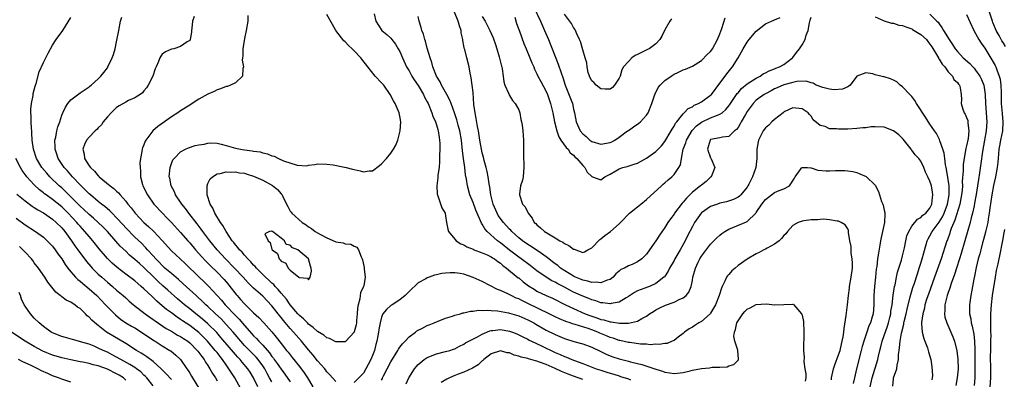
# Model space of a CAD drawing. Units: inches. Extents: x 2592000 to 2595000, y 1491000 to 1494000.
# Drawn here: x 2592758 to 2592973, y 1491155 to 1491233 of the extents above; entities that cross this region are included whole.
import ezdxf

# ---------------------------------------------------------------- set-up
doc = ezdxf.new("R2010")
doc.units = ezdxf.units.IN
doc.header["$MEASUREMENT"] = 0
doc.layers.add('LD25921491_2ft', color=214, linetype='Continuous')

msp = doc.modelspace()

# ---------------------------------------------------------------- linework, layer by layer
at = {"layer": 'LD25921491_2ft'}
for points, elevation in [([(2592827, 1491154.18), (2592826.25, 1491155), (2592825.67, 1491155.67), (2592825, 1491156.33), (2592824.74, 1491156.74), (2592824.54, 1491157), (2592823, 1491158.73), (2592821.99, 1491159.99), (2592821, 1491161.13), (2592819.5, 1491163), (2592818.31, 1491164.31), (2592817.71, 1491165), (2592817, 1491165.76), (2592815.51, 1491167.51), (2592815, 1491168.17), (2592814.62, 1491168.62), (2592813, 1491170.74), (2592811, 1491172.83), (2592809, 1491174.59), (2592807.78, 1491175.78), (2592806.72, 1491177), (2592804.83, 1491179), (2592802.85, 1491181), (2592801.03, 1491183), (2592799.4, 1491185), (2592797.9, 1491187), (2592797.53, 1491187.53), (2592796.66, 1491188.66), (2592794.81, 1491191), (2592794.05, 1491192.05), (2592793.26, 1491193), (2592793, 1491193.41), (2592791.9, 1491195), (2592791.66, 1491195.66), (2592790.94, 1491197), (2592790.64, 1491198.64), (2592790.54, 1491199), (2592790.71, 1491201), (2592790.77, 1491201.23), (2592791, 1491201.86), (2592791.34, 1491202.66), (2592791.57, 1491203), (2592793, 1491204.4), (2592794.09, 1491205), (2592794.72, 1491205.28), (2592796.2, 1491205.79), (2592797, 1491205.97), (2592798.14, 1491206.14), (2592799, 1491206.34), (2592799.63, 1491206.37), (2592801, 1491206.3), (2592801.88, 1491206.12), (2592803, 1491205.83), (2592805, 1491205.25), (2592806.13, 1491205), (2592807, 1491204.84), (2592808.65, 1491204.65), (2592809, 1491204.58), (2592810.4, 1491204.4), (2592811, 1491204.21), (2592812.03, 1491204.03), (2592813, 1491203.58), (2592813.52, 1491203.52), (2592814.42, 1491203), (2592815.54, 1491202.46), (2592818.5, 1491201.5), (2592820.6, 1491201.4), (2592821, 1491201.49), (2592822.37, 1491201.63), (2592823, 1491201.78), (2592825, 1491201.76), (2592826.39, 1491201.61), (2592828.91, 1491201.09), (2592829.21, 1491201), (2592830.66, 1491200.66), (2592831, 1491200.55), (2592832.29, 1491200.29), (2592833, 1491200.04), (2592834.25, 1491200.25), (2592835, 1491200.31), (2592836.56, 1491201.44), (2592837, 1491201.79), (2592838.08, 1491203), (2592839, 1491204.12), (2592839.6, 1491205), (2592840.12, 1491205.88), (2592840.56, 1491207), (2592841, 1491208.72), (2592841.05, 1491209), (2592841.18, 1491211), (2592841, 1491212.23), (2592840.85, 1491213), (2592839.96, 1491215), (2592839.57, 1491215.57), (2592838.89, 1491217), (2592837.46, 1491219), (2592837, 1491219.52), (2592835.57, 1491221), (2592833.97, 1491223), (2592832.67, 1491224.67), (2592832.45, 1491225), (2592831, 1491226.52), (2592830.56, 1491227), (2592829.72, 1491227.72), (2592829, 1491228.53), (2592828.75, 1491228.75), (2592827.01, 1491231), (2592826.26, 1491232.26), (2592825, 1491234.5)], 10642), ([(2592835.36, 1491234.64), (2592835.76, 1491233), (2592837.08, 1491231), (2592838.13, 1491230.13), (2592839, 1491229.3), (2592839.22, 1491229), (2592840.02, 1491228.02), (2592840.65, 1491227), (2592841, 1491226.37), (2592841.57, 1491225), (2592842.47, 1491223), (2592843, 1491222.15), (2592843.64, 1491221), (2592844.16, 1491220.16), (2592845, 1491218.93), (2592846.15, 1491217), (2592846.42, 1491216.42), (2592847, 1491215.38), (2592847.2, 1491215), (2592848.02, 1491213), (2592848.22, 1491212.22), (2592848.78, 1491211), (2592849, 1491210.35), (2592849.29, 1491209.29), (2592849.41, 1491209), (2592849.57, 1491207.57), (2592849.7, 1491207), (2592849.74, 1491206.26), (2592849.72, 1491205), (2592849.66, 1491203.66), (2592849.68, 1491203), (2592849.68, 1491202.32), (2592849.57, 1491201), (2592849.31, 1491199.31), (2592849.28, 1491198.72), (2592849.06, 1491197), (2592849.17, 1491195.17), (2592849.21, 1491195), (2592849.4, 1491194.6), (2592850.17, 1491192.17), (2592850.89, 1491191), (2592851, 1491190.47), (2592851.23, 1491189), (2592851.52, 1491187.52), (2592851.65, 1491187), (2592853, 1491185.36), (2592853.31, 1491185), (2592854.33, 1491184.33), (2592855, 1491184.07), (2592855.63, 1491183.63), (2592857, 1491183.12), (2592857.07, 1491183.07), (2592859, 1491182.35), (2592860.09, 1491181.91), (2592861, 1491181.47), (2592861.27, 1491181.27), (2592861.74, 1491181), (2592862.43, 1491180.43), (2592863, 1491180.1), (2592863.56, 1491179.56), (2592864.36, 1491179), (2592866.9, 1491176.9), (2592867, 1491176.84), (2592868, 1491176), (2592869.14, 1491175.14), (2592870.36, 1491174.36), (2592871, 1491173.99), (2592873, 1491173.01), (2592874.41, 1491172.41), (2592877.21, 1491171), (2592879, 1491170.13), (2592881.54, 1491169), (2592882.6, 1491168.6), (2592883, 1491168.47), (2592884.12, 1491168.12), (2592885, 1491167.78), (2592885.66, 1491167.66), (2592887, 1491167.22), (2592887.22, 1491167.22), (2592889.06, 1491166.94), (2592891.02, 1491166.98), (2592893, 1491167.37), (2592893.96, 1491167.96), (2592895, 1491168.47), (2592895.66, 1491169), (2592896.47, 1491169.53), (2592897, 1491169.89), (2592897.73, 1491170.27), (2592899.1, 1491170.9), (2592901, 1491171.54), (2592902.13, 1491172.13), (2592903, 1491172.5), (2592903.63, 1491173), (2592904.24, 1491173.76), (2592904.73, 1491175), (2592905, 1491176.3), (2592905.12, 1491177), (2592905.55, 1491178.45), (2592905.67, 1491179), (2592906.28, 1491180.28), (2592906.63, 1491181), (2592907, 1491181.6), (2592909, 1491184.23), (2592910.36, 1491185.64), (2592911, 1491186.21), (2592911.45, 1491186.55), (2592912.09, 1491187), (2592913, 1491187.52), (2592913.86, 1491187.86), (2592916.85, 1491189.15), (2592917, 1491189.23), (2592918.89, 1491191), (2592919, 1491191.14), (2592920.23, 1491193), (2592921, 1491194.04), (2592923, 1491195.54), (2592924, 1491196), (2592925, 1491196.36), (2592926.23, 1491197), (2592927.36, 1491198.64), (2592927.52, 1491199), (2592928.79, 1491200.79), (2592928.92, 1491201), (2592928.97, 1491201.03), (2592930.18, 1491201), (2592930.94, 1491200.94), (2592931, 1491200.96), (2592932.45, 1491200.45), (2592934.3, 1491200.3), (2592935, 1491200.26), (2592936.36, 1491200.36), (2592937, 1491200.37), (2592938.36, 1491200.36), (2592939, 1491200.31), (2592940.1, 1491200.1), (2592941, 1491199.89), (2592941.64, 1491199.64), (2592943.05, 1491199.05), (2592945, 1491197.11), (2592945.77, 1491195.77), (2592945.94, 1491195), (2592946.41, 1491193.59), (2592946.67, 1491193), (2592946.76, 1491192.76), (2592947, 1491191.65), (2592947.13, 1491191.13), (2592947.14, 1491191), (2592947.12, 1491190.88), (2592947.06, 1491189), (2592946.33, 1491185.67), (2592946.2, 1491185), (2592946.05, 1491184.05), (2592945.72, 1491182.28), (2592945.55, 1491181), (2592945.35, 1491179.35), (2592945.25, 1491178.75), (2592945.07, 1491177), (2592944.85, 1491175), (2592944.72, 1491173), (2592944.7, 1491171), (2592944.54, 1491169), (2592944.37, 1491168.37), (2592943.96, 1491167), (2592943.66, 1491166.34), (2592943.22, 1491165), (2592942.53, 1491163), (2592942.18, 1491161.82), (2592941.98, 1491161), (2592940.96, 1491157), (2592940.49, 1491155), (2592940.23, 1491153.77)], 10640), ([(2592948.86, 1491153.14), (2592949, 1491154.76), (2592949.04, 1491154.96), (2592949.03, 1491155.03), (2592949.74, 1491157), (2592949.8, 1491157.8), (2592950.08, 1491159), (2592950.13, 1491160.13), (2592950.24, 1491161), (2592950.37, 1491161.63), (2592950.48, 1491163), (2592950.78, 1491164.78), (2592951.25, 1491166.75), (2592951.27, 1491167), (2592951.35, 1491167.35), (2592951.76, 1491169), (2592951.99, 1491170.01), (2592952.68, 1491172.68), (2592952.79, 1491173.21), (2592953.25, 1491174.75), (2592953.52, 1491175.52), (2592954.24, 1491177.76), (2592954.67, 1491179), (2592955, 1491180.05), (2592955.29, 1491181), (2592955.64, 1491182.36), (2592956.19, 1491184.19), (2592956.41, 1491185), (2592956.6, 1491185.4), (2592957, 1491186.07), (2592957.49, 1491187), (2592959, 1491189.05), (2592959.75, 1491190.25), (2592960.08, 1491191), (2592960.86, 1491193), (2592961.23, 1491195), (2592961.24, 1491195.24), (2592961.19, 1491197), (2592961, 1491198.41), (2592960.64, 1491200.64), (2592960.54, 1491201), (2592960.41, 1491201.59), (2592960.24, 1491203), (2592960.14, 1491204.14), (2592959.85, 1491205), (2592959.18, 1491206.82), (2592959.11, 1491207.11), (2592959, 1491207.29), (2592958.42, 1491208.42), (2592958, 1491209), (2592957, 1491210.47), (2592955.99, 1491211.99), (2592954.05, 1491215), (2592953.66, 1491215.66), (2592953, 1491216.52), (2592952.59, 1491217), (2592951, 1491218.62), (2592950.46, 1491219), (2592949.78, 1491219.78), (2592949, 1491220.14), (2592948.39, 1491220.39), (2592947, 1491220.86), (2592946.86, 1491220.86), (2592946.28, 1491221), (2592945, 1491221.27), (2592944.53, 1491221.47), (2592943, 1491221.68), (2592941, 1491221), (2592939.57, 1491219), (2592939.23, 1491218.77), (2592939, 1491218.68), (2592937.84, 1491218.16), (2592936.02, 1491217.98), (2592935, 1491218.13), (2592933.53, 1491218.47), (2592932.12, 1491219), (2592931.42, 1491219.42), (2592931, 1491219.53), (2592929.91, 1491219.91), (2592927.84, 1491219.84), (2592927, 1491219.63), (2592925, 1491219.09), (2592923.55, 1491218.45), (2592923, 1491218.2), (2592922.22, 1491217.78), (2592921, 1491217.15), (2592920.74, 1491217), (2592919, 1491215.71), (2592918.32, 1491215), (2592917, 1491213.23), (2592916.63, 1491212.63), (2592915.68, 1491211), (2592915.46, 1491210.54), (2592915, 1491209.78), (2592914.68, 1491209.32), (2592914.26, 1491209), (2592913, 1491207.76), (2592911.63, 1491207.63), (2592911, 1491207.48), (2592909, 1491207.1), (2592908.87, 1491207), (2592908.49, 1491205.51), (2592908.34, 1491205), (2592909, 1491203.14), (2592909.06, 1491203.06), (2592909.12, 1491202.88), (2592909.9, 1491201), (2592909.13, 1491199), (2592909, 1491198.89), (2592908.02, 1491197.98), (2592907, 1491197.17), (2592906.82, 1491197), (2592905, 1491195.58), (2592903.69, 1491194.31), (2592903, 1491193.4), (2592902.8, 1491193.2), (2592901.12, 1491191), (2592901, 1491190.81), (2592900.2, 1491189.8), (2592899.67, 1491189), (2592899, 1491187.91), (2592897.78, 1491186.22), (2592897, 1491184.99), (2592895.66, 1491183), (2592895, 1491182.08), (2592893.92, 1491181), (2592893, 1491180.37), (2592891.8, 1491179.8), (2592891, 1491179.48), (2592890.15, 1491179), (2592889.34, 1491178.66), (2592889, 1491178.33), (2592888.26, 1491177.74), (2592887.71, 1491177), (2592887, 1491176.51), (2592886.35, 1491176.35), (2592885, 1491175.81), (2592883.96, 1491175.96), (2592883, 1491175.86), (2592882.15, 1491176.15), (2592881, 1491176.34), (2592880.55, 1491176.55), (2592879.43, 1491177), (2592879, 1491177.22), (2592876.18, 1491179), (2592875.54, 1491179.54), (2592875, 1491179.92), (2592874.4, 1491180.4), (2592873.59, 1491181), (2592873, 1491181.46), (2592871.46, 1491182.54), (2592870.93, 1491182.93), (2592869.72, 1491183.72), (2592869, 1491184.15), (2592867.8, 1491185), (2592867, 1491185.63), (2592865.51, 1491187), (2592865.27, 1491187.27), (2592865, 1491187.52), (2592864.29, 1491188.29), (2592863.66, 1491189), (2592862.54, 1491190.54), (2592862.26, 1491191), (2592861.39, 1491193), (2592860.92, 1491195), (2592860.7, 1491196.7), (2592860.54, 1491197.46), (2592860.32, 1491199), (2592860.12, 1491200.12), (2592859.91, 1491201), (2592859.47, 1491202.53), (2592859.28, 1491203.28), (2592859, 1491204.24), (2592858.83, 1491205), (2592858.5, 1491207), (2592858.21, 1491209), (2592858, 1491210), (2592857.72, 1491211.72), (2592857.44, 1491213), (2592857.19, 1491214.81), (2592857, 1491217.41), (2592856.84, 1491219), (2592856.63, 1491220.62), (2592856.52, 1491221), (2592856.39, 1491221.61), (2592856.15, 1491223), (2592855.66, 1491225), (2592855.18, 1491226.82), (2592855.09, 1491227.09), (2592855, 1491227.64), (2592854.78, 1491228.78), (2592854.76, 1491229), (2592854.44, 1491230.44), (2592854.38, 1491231), (2592854.01, 1491232.01), (2592853.76, 1491233), (2592852.95, 1491235)], 10636), ([(2592870.21, 1491236.21), (2592871.77, 1491233), (2592872.66, 1491231), (2592873.49, 1491229), (2592875.61, 1491223.61), (2592876.26, 1491221.74), (2592876.67, 1491220.67), (2592877.2, 1491219), (2592878.75, 1491215), (2592879, 1491213.8), (2592879.22, 1491213), (2592879.58, 1491211), (2592880.46, 1491209), (2592881, 1491208.38), (2592881.8, 1491207.8), (2592882.59, 1491207), (2592883, 1491206.71), (2592885, 1491206.11), (2592887, 1491206.49), (2592887.36, 1491206.64), (2592888.06, 1491207), (2592889, 1491207.66), (2592890.84, 1491209), (2592891, 1491209.13), (2592892.09, 1491209.91), (2592893.28, 1491210.72), (2592893.63, 1491211), (2592895, 1491212.48), (2592895.32, 1491213), (2592896.13, 1491215), (2592896.72, 1491216.72), (2592896.85, 1491217.15), (2592897.52, 1491218.48), (2592897.95, 1491219), (2592899, 1491220.02), (2592900.33, 1491221), (2592901, 1491221.4), (2592901.8, 1491221.8), (2592903, 1491222.36), (2592903.48, 1491222.52), (2592905, 1491223.2), (2592907, 1491224.43), (2592908.26, 1491225.74), (2592909, 1491226.41), (2592909.25, 1491226.75), (2592909.4, 1491227), (2592910.47, 1491229), (2592911, 1491230.25), (2592911.44, 1491231.44), (2592912.22, 1491233.78)], 10630), ([(2592900.46, 1491233.54), (2592900.07, 1491233), (2592899, 1491231.14), (2592898.29, 1491229.71), (2592897.89, 1491229), (2592897, 1491228.04), (2592895.58, 1491227), (2592895.2, 1491226.8), (2592893.84, 1491226.16), (2592893, 1491225.7), (2592892.52, 1491225.48), (2592891.77, 1491225), (2592891, 1491224.22), (2592889.96, 1491223), (2592889.6, 1491222.4), (2592889.2, 1491221), (2592889, 1491220.53), (2592888, 1491219), (2592887.52, 1491218.48), (2592887, 1491218.15), (2592885.89, 1491218.11), (2592885, 1491218.23), (2592883.93, 1491219), (2592883.5, 1491219.5), (2592883, 1491219.94), (2592882.63, 1491220.63), (2592882.46, 1491221), (2592882.22, 1491221.78), (2592881.97, 1491223), (2592881.9, 1491223.9), (2592881.53, 1491225), (2592881, 1491226.78), (2592880.55, 1491228.55), (2592880.34, 1491229), (2592879.72, 1491230.28), (2592879.41, 1491231), (2592879.26, 1491231.26), (2592879, 1491231.64), (2592878.53, 1491232.53), (2592877, 1491234.58)], 10628), ([(2592957, 1491234.52), (2592958.48, 1491233), (2592958.78, 1491232.78), (2592959, 1491232.43), (2592959.62, 1491231.62), (2592959.96, 1491231), (2592961.19, 1491229), (2592961.94, 1491227.94), (2592962.5, 1491227), (2592963, 1491226.37), (2592964.27, 1491225), (2592965.73, 1491223.73), (2592966.38, 1491223), (2592966.7, 1491222.7), (2592967, 1491222.33), (2592967.92, 1491221), (2592968.29, 1491220.29), (2592968.78, 1491219), (2592969.09, 1491217), (2592969.16, 1491215), (2592969.45, 1491211), (2592969.3, 1491209), (2592968.91, 1491207), (2592968.47, 1491204.47), (2592968.13, 1491201.87), (2592967.85, 1491199.85), (2592967.6, 1491198.4), (2592967.4, 1491197), (2592967.09, 1491195.09), (2592966.77, 1491193.23), (2592966.64, 1491192.64), (2592966.31, 1491191), (2592966.03, 1491190.03), (2592965.79, 1491189), (2592965.26, 1491187.26), (2592964.6, 1491185), (2592963.82, 1491182.18), (2592963.46, 1491181), (2592962.8, 1491179), (2592962.37, 1491177.63), (2592961.65, 1491175.65), (2592961.36, 1491174.64), (2592961, 1491173.68), (2592960.77, 1491173), (2592960.68, 1491172.68), (2592960.27, 1491171), (2592960.26, 1491169.74), (2592960.17, 1491169), (2592960.29, 1491168.29), (2592960.68, 1491167), (2592961.58, 1491165), (2592962, 1491164), (2592962.36, 1491163), (2592962.88, 1491160.88), (2592963.1, 1491159.1), (2592963.15, 1491157), (2592962.99, 1491155), (2592962.66, 1491153.34)], 10632), ([(2592965, 1491234.47), (2592966.62, 1491231), (2592967, 1491230.34), (2592967.68, 1491229), (2592968.2, 1491228.2), (2592969, 1491227.09), (2592970.57, 1491224.57), (2592971.29, 1491223.29), (2592971.42, 1491223), (2592971.62, 1491222.38), (2592972.17, 1491221), (2592972.34, 1491220.34), (2592972.54, 1491219), (2592972.58, 1491217.42), (2592972.61, 1491217), (2592972.62, 1491216.62), (2592972.62, 1491215), (2592972.79, 1491212.79), (2592972.95, 1491211), (2592972.84, 1491209), (2592972.44, 1491207), (2592972.22, 1491205.78), (2592972.1, 1491205), (2592971.9, 1491203), (2592971.83, 1491202.17), (2592971.7, 1491201), (2592971.37, 1491199), (2592970.94, 1491197.06), (2592970.54, 1491195), (2592970.09, 1491192.09), (2592969.96, 1491191), (2592969.73, 1491189.73), (2592969.63, 1491189), (2592969.23, 1491187.23), (2592969.16, 1491186.84), (2592968.74, 1491185.25), (2592968.53, 1491184.53), (2592968.1, 1491183), (2592967.88, 1491182.12), (2592967.56, 1491181), (2592967.1, 1491179.1), (2592966.77, 1491177.23), (2592966.61, 1491176.61), (2592966.33, 1491175), (2592966.15, 1491174.15), (2592965.94, 1491173), (2592965.64, 1491171), (2592965.63, 1491170.37), (2592965.64, 1491169), (2592965.91, 1491167.91), (2592966.04, 1491167), (2592966.27, 1491166.27), (2592966.58, 1491164.58), (2592966.76, 1491163), (2592966.79, 1491161.21), (2592966.81, 1491160.81), (2592966.8, 1491159), (2592966.82, 1491155), (2592966.7, 1491153.3)], 10630), ([(2592973.5, 1491227.5), (2592973, 1491228.33), (2592972.73, 1491228.73), (2592972.12, 1491229.88), (2592971.49, 1491231), (2592971.33, 1491231.33), (2592971, 1491232.21), (2592970.76, 1491232.76), (2592970.67, 1491233), (2592970.05, 1491235)], 10628), ([(2592809.92, 1491153), (2592808.94, 1491155), (2592808.22, 1491156.22), (2592807.71, 1491157), (2592806.46, 1491158.46), (2592806.01, 1491159), (2592805.51, 1491159.51), (2592805, 1491160.08), (2592801.85, 1491163.85), (2592800.91, 1491164.91), (2592799, 1491166.78), (2592797.81, 1491167.81), (2592797, 1491168.47), (2592796.31, 1491169), (2592795, 1491170.08), (2592793.84, 1491171), (2592792.3, 1491172.3), (2592790.19, 1491174.19), (2592789.15, 1491175.15), (2592788.09, 1491176.09), (2592787.17, 1491177), (2592785, 1491179.1), (2592783.98, 1491179.98), (2592783, 1491180.88), (2592781.86, 1491181.86), (2592781, 1491182.7), (2592779.82, 1491183.82), (2592778.87, 1491184.87), (2592777, 1491187), (2592776.02, 1491188.02), (2592775, 1491189), (2592773.94, 1491189.94), (2592773, 1491190.7), (2592771.82, 1491191.82), (2592771, 1491192.54), (2592769, 1491194.57), (2592768.55, 1491195), (2592767.79, 1491195.79), (2592767, 1491196.53), (2592766.46, 1491197), (2592764.41, 1491199), (2592763.74, 1491199.74), (2592762.67, 1491201), (2592761.44, 1491203), (2592760.79, 1491205), (2592760.54, 1491207), (2592760.48, 1491208.48), (2592760.44, 1491209), (2592760.37, 1491209.63), (2592760.31, 1491211), (2592760.3, 1491212.3), (2592760.21, 1491213), (2592760.21, 1491213.79), (2592760.36, 1491215), (2592760.72, 1491216.72), (2592760.78, 1491217.22), (2592761.19, 1491218.81), (2592761.41, 1491219.41), (2592762.09, 1491221.91), (2592763, 1491223.94), (2592764.02, 1491225.98), (2592765, 1491227.74), (2592765.8, 1491229), (2592767.23, 1491231), (2592769, 1491233.81)], 10650), ([(2592813, 1491154.1), (2592812.5, 1491155), (2592811.95, 1491155.95), (2592811.42, 1491157), (2592811, 1491157.64), (2592810.02, 1491159), (2592809.55, 1491159.55), (2592809, 1491160.1), (2592808.53, 1491160.53), (2592807, 1491162.09), (2592806.17, 1491163), (2592804.48, 1491165), (2592803, 1491166.69), (2592801.87, 1491167.87), (2592800.65, 1491169), (2592799, 1491170.57), (2592798.52, 1491171), (2592797.76, 1491171.76), (2592796.72, 1491172.72), (2592796.39, 1491173), (2592793.58, 1491175.58), (2592792.53, 1491176.53), (2592791, 1491177.79), (2592789.59, 1491179), (2592789, 1491179.55), (2592788.3, 1491180.3), (2592787.6, 1491181), (2592787, 1491181.67), (2592785.77, 1491183), (2592785.42, 1491183.42), (2592784.42, 1491184.42), (2592783, 1491185.79), (2592781, 1491187.81), (2592780.43, 1491188.43), (2592779, 1491190.03), (2592778.04, 1491191), (2592777.53, 1491191.53), (2592776.44, 1491192.44), (2592775.68, 1491193), (2592775, 1491193.55), (2592773.26, 1491195), (2592773, 1491195.24), (2592772.15, 1491196.15), (2592771, 1491197.25), (2592769.33, 1491199), (2592768.25, 1491200.25), (2592767.56, 1491201), (2592766.23, 1491203), (2592765.93, 1491203.93), (2592765.54, 1491205), (2592765.55, 1491205.55), (2592765.49, 1491207), (2592765.67, 1491207.67), (2592765.92, 1491209), (2592766.12, 1491209.88), (2592766.55, 1491211), (2592767, 1491212.44), (2592767.23, 1491213), (2592767.81, 1491214.19), (2592768.35, 1491215), (2592769, 1491215.78), (2592771, 1491217.33), (2592773, 1491218.67), (2592773.18, 1491218.82), (2592773.43, 1491219), (2592775, 1491220.39), (2592775.59, 1491221), (2592776.18, 1491221.82), (2592777, 1491222.83), (2592777.12, 1491223), (2592778.05, 1491225), (2592778.29, 1491225.71), (2592778.66, 1491227), (2592779, 1491228.48), (2592779.46, 1491231), (2592779.86, 1491233), (2592780.13, 1491233.87)], 10648), ([(2592795.98, 1491234.02), (2592795.63, 1491233), (2592795.45, 1491231.45), (2592795.42, 1491231), (2592795.42, 1491230.58), (2592795.12, 1491229), (2592795, 1491228.82), (2592794.47, 1491228.47), (2592793, 1491227.45), (2592791.5, 1491227), (2592791.08, 1491226.92), (2592791, 1491226.89), (2592789.68, 1491226.32), (2592789, 1491225.77), (2592788.66, 1491225.34), (2592788.48, 1491225), (2592788.2, 1491224.2), (2592787.63, 1491223), (2592787.41, 1491222.59), (2592786.93, 1491221), (2592785.91, 1491219), (2592785.54, 1491218.46), (2592785, 1491217.77), (2592784.64, 1491217.36), (2592784.18, 1491217), (2592783, 1491216.22), (2592781.64, 1491215.64), (2592781, 1491215.33), (2592779.53, 1491214.47), (2592779, 1491214.14), (2592777.78, 1491213), (2592777, 1491212.1), (2592776.09, 1491211), (2592775.67, 1491210.33), (2592775, 1491209.68), (2592774.68, 1491209.32), (2592774.31, 1491209), (2592773, 1491207.65), (2592772.44, 1491207), (2592771.96, 1491206.04), (2592771.63, 1491205), (2592771.94, 1491203.94), (2592772.01, 1491203), (2592773, 1491201.4), (2592773.27, 1491201), (2592774.19, 1491200.19), (2592775, 1491199.21), (2592775.12, 1491199.12), (2592775.22, 1491199), (2592777.58, 1491197), (2592778.41, 1491196.41), (2592779, 1491195.82), (2592779.44, 1491195.44), (2592779.78, 1491195), (2592781, 1491193.66), (2592781.48, 1491193), (2592782.18, 1491192.18), (2592783.04, 1491191), (2592785, 1491189), (2592786.06, 1491188.06), (2592787.06, 1491187.06), (2592789, 1491185.01), (2592791, 1491182.8), (2592792.91, 1491181), (2592794, 1491180), (2592797.05, 1491177), (2592798.07, 1491176.07), (2592799.08, 1491175.08), (2592801, 1491173.02), (2592801.96, 1491171.96), (2592802.76, 1491171), (2592805, 1491168.64), (2592805.82, 1491167.82), (2592807, 1491166.41), (2592808.63, 1491164.63), (2592809, 1491164.21), (2592809.62, 1491163.62), (2592810.14, 1491163), (2592811, 1491162.12), (2592812.46, 1491160.46), (2592813, 1491159.68), (2592813.31, 1491159.31), (2592813.52, 1491159), (2592814.14, 1491158.14), (2592815, 1491156.89), (2592815.82, 1491155.82), (2592817, 1491154.15)], 10646), ([(2592807.71, 1491234.29), (2592807.71, 1491233), (2592807.37, 1491231), (2592807, 1491229.2), (2592806.64, 1491227), (2592806.6, 1491225.4), (2592806.53, 1491225), (2592806.5, 1491224.5), (2592806.76, 1491223), (2592806.66, 1491222.66), (2592806.56, 1491221), (2592805, 1491219.5), (2592803.96, 1491219), (2592803.25, 1491218.75), (2592803, 1491218.69), (2592801.77, 1491218.23), (2592801, 1491217.97), (2592800.35, 1491217.65), (2592799, 1491217.03), (2592797, 1491215.95), (2592795.57, 1491215), (2592795, 1491214.67), (2592793, 1491213.39), (2592792.44, 1491213), (2592791, 1491212.12), (2592789.5, 1491211), (2592788.05, 1491209.95), (2592786.95, 1491209), (2592785.4, 1491207), (2592785.25, 1491206.75), (2592785, 1491205.98), (2592784.69, 1491205.31), (2592784.58, 1491205), (2592784.52, 1491204.52), (2592784.2, 1491203), (2592784.07, 1491201.93), (2592784.13, 1491201), (2592784.26, 1491200.26), (2592784.26, 1491199), (2592784.68, 1491197.32), (2592784.78, 1491197), (2592785.77, 1491195), (2592787.17, 1491193), (2592789.04, 1491191), (2592790.02, 1491190.02), (2592791, 1491189), (2592793, 1491186.79), (2592794.56, 1491185), (2592795, 1491184.52), (2592796.29, 1491183), (2592797, 1491182.22), (2592797.57, 1491181.57), (2592798.54, 1491180.53), (2592799.52, 1491179.52), (2592801, 1491178.09), (2592802.53, 1491176.53), (2592803.45, 1491175.45), (2592803.82, 1491175), (2592805.2, 1491173.2), (2592805.36, 1491173), (2592806.15, 1491172.15), (2592807, 1491171.15), (2592809, 1491169.21), (2592810.16, 1491168.16), (2592811.24, 1491167), (2592813, 1491165.03), (2592813.91, 1491163.91), (2592815, 1491162.52), (2592816.22, 1491161), (2592816.58, 1491160.58), (2592817, 1491160.01), (2592817.45, 1491159.45), (2592819, 1491157.48), (2592820.06, 1491156.06), (2592820.75, 1491155), (2592821.94, 1491153)], 10644), ([(2592943.89, 1491153), (2592944.35, 1491155), (2592945.58, 1491159), (2592945.72, 1491159.72), (2592946.03, 1491161), (2592946.25, 1491161.75), (2592946.54, 1491163), (2592947.71, 1491166.29), (2592947.92, 1491167), (2592948.23, 1491168.23), (2592948.41, 1491169), (2592948.45, 1491169.55), (2592948.7, 1491171), (2592948.95, 1491173.05), (2592949.27, 1491175), (2592949.36, 1491175.36), (2592949.68, 1491177), (2592949.92, 1491178.08), (2592950.75, 1491180.75), (2592951, 1491181.7), (2592951.42, 1491183.42), (2592951.73, 1491185), (2592951.97, 1491186.03), (2592952.35, 1491187), (2592953, 1491188.17), (2592954.26, 1491189.74), (2592955, 1491190.05), (2592955.45, 1491190.55), (2592956.12, 1491191), (2592957, 1491192.08), (2592957.44, 1491193), (2592957.54, 1491194.46), (2592957.66, 1491195), (2592957.58, 1491195.58), (2592957.32, 1491197), (2592957.23, 1491197.23), (2592957, 1491198.02), (2592956.53, 1491199), (2592955.99, 1491199.99), (2592955.67, 1491201), (2592955, 1491202.36), (2592954.56, 1491203), (2592953.79, 1491203.79), (2592953, 1491204.83), (2592952.92, 1491204.92), (2592952.87, 1491205), (2592951.16, 1491207.17), (2592950.17, 1491208.17), (2592949, 1491209.04), (2592947, 1491209.84), (2592945, 1491209.92), (2592944.13, 1491209.87), (2592943, 1491209.69), (2592942.34, 1491209.66), (2592941, 1491209.52), (2592939, 1491209.42), (2592937, 1491209.38), (2592936.55, 1491209.45), (2592935, 1491209.5), (2592934.06, 1491209.94), (2592933, 1491210.17), (2592931.46, 1491211.46), (2592931, 1491212.26), (2592930.61, 1491212.61), (2592930.36, 1491213), (2592929, 1491213.87), (2592927, 1491214.05), (2592925.23, 1491213.23), (2592925, 1491213.1), (2592924.86, 1491213), (2592923, 1491211.54), (2592922.4, 1491211), (2592921.73, 1491210.27), (2592921, 1491209.68), (2592920.52, 1491209), (2592919.49, 1491207), (2592919.4, 1491206.6), (2592919.14, 1491205), (2592919.12, 1491203), (2592918.86, 1491201), (2592918.13, 1491199), (2592917.38, 1491197.38), (2592917.18, 1491197), (2592917, 1491196.69), (2592915.61, 1491195), (2592915.29, 1491194.71), (2592915, 1491194.49), (2592913.98, 1491194.02), (2592912.48, 1491193.52), (2592911, 1491193.18), (2592910.47, 1491193), (2592909, 1491192.46), (2592907, 1491191.1), (2592906.91, 1491191), (2592905.5, 1491189), (2592905, 1491188.12), (2592903.96, 1491186.04), (2592903.45, 1491185), (2592902.34, 1491183), (2592901.17, 1491181), (2592901, 1491180.67), (2592900.03, 1491179), (2592899.7, 1491178.3), (2592898.88, 1491177.12), (2592898.75, 1491177), (2592897, 1491175.63), (2592895.59, 1491175), (2592895.16, 1491174.84), (2592894.59, 1491174.59), (2592893, 1491174), (2592892.35, 1491173.65), (2592891, 1491172.78), (2592890.49, 1491172.49), (2592889, 1491171.57), (2592887.24, 1491171.24), (2592887, 1491171.16), (2592885.42, 1491171.42), (2592885, 1491171.43), (2592883.85, 1491171.85), (2592883, 1491172.06), (2592882.35, 1491172.35), (2592881, 1491172.87), (2592879, 1491173.76), (2592878.17, 1491174.17), (2592877, 1491174.84), (2592875.57, 1491175.57), (2592875, 1491175.9), (2592874.24, 1491176.24), (2592872.99, 1491176.99), (2592871, 1491178.38), (2592869.54, 1491179.54), (2592867.53, 1491181), (2592867, 1491181.36), (2592865, 1491182.89), (2592863, 1491184.56), (2592862.38, 1491185), (2592860.13, 1491187), (2592859.58, 1491187.58), (2592859, 1491188.64), (2592858.84, 1491188.84), (2592858.67, 1491189.33), (2592857.91, 1491191), (2592857.64, 1491191.64), (2592857, 1491193.35), (2592856.31, 1491195), (2592855.76, 1491197), (2592855.56, 1491198.44), (2592855.38, 1491199.38), (2592855.19, 1491201), (2592854.91, 1491203), (2592854.68, 1491204.68), (2592854.45, 1491207), (2592854.12, 1491209), (2592853.77, 1491210.23), (2592853.46, 1491211.46), (2592852.95, 1491212.95), (2592852.21, 1491215), (2592851.88, 1491215.88), (2592851.29, 1491217), (2592850.13, 1491219), (2592849.78, 1491219.78), (2592848.99, 1491221), (2592848.19, 1491223), (2592847.97, 1491223.97), (2592847.6, 1491225), (2592847, 1491227.1), (2592846.61, 1491228.61), (2592846.44, 1491229), (2592846.17, 1491230.17), (2592845.78, 1491231), (2592845.66, 1491231.66), (2592845.2, 1491233), (2592845, 1491234.01)], 10638), ([(2592859, 1491234.06), (2592859.64, 1491233), (2592860.11, 1491232.11), (2592860.65, 1491231), (2592861.38, 1491229.38), (2592861.92, 1491227.92), (2592862.23, 1491227), (2592862.75, 1491225.25), (2592863.2, 1491223.2), (2592863.28, 1491223), (2592863.38, 1491222.62), (2592863.62, 1491221), (2592863.76, 1491219.76), (2592863.99, 1491219), (2592864.76, 1491217.24), (2592864.88, 1491216.88), (2592865, 1491216.74), (2592865.65, 1491215.65), (2592866.23, 1491215), (2592867, 1491213.61), (2592867.25, 1491213), (2592867.5, 1491211.5), (2592867.63, 1491211), (2592867.74, 1491210.26), (2592867.87, 1491209), (2592868.03, 1491207), (2592868.07, 1491204.07), (2592868.16, 1491201), (2592868.05, 1491200.05), (2592867.96, 1491199), (2592867.8, 1491198.2), (2592867.43, 1491197), (2592867.16, 1491195.16), (2592867.15, 1491195), (2592867.84, 1491193), (2592868.4, 1491192.4), (2592869.04, 1491191), (2592869.93, 1491189.93), (2592870.4, 1491189), (2592870.74, 1491188.74), (2592871, 1491188.45), (2592871.79, 1491187.79), (2592872.66, 1491187), (2592873.54, 1491186.46), (2592875, 1491185.64), (2592876.03, 1491185), (2592876.66, 1491184.66), (2592877, 1491184.38), (2592877.96, 1491183.96), (2592879, 1491183.13), (2592879.11, 1491183.11), (2592881, 1491182.43), (2592881.41, 1491182.59), (2592882.11, 1491183), (2592883, 1491183.47), (2592884.76, 1491185.24), (2592885, 1491185.4), (2592885.86, 1491186.14), (2592887.08, 1491187), (2592889, 1491188.71), (2592889.3, 1491189), (2592891.25, 1491191), (2592893, 1491192.38), (2592893.75, 1491193), (2592895, 1491193.99), (2592898.23, 1491197), (2592898.64, 1491197.36), (2592899, 1491197.65), (2592899.68, 1491198.32), (2592900.5, 1491199), (2592901, 1491199.5), (2592902.07, 1491201), (2592902.4, 1491201.6), (2592902.61, 1491203), (2592902.99, 1491204.99), (2592903.57, 1491206.43), (2592903.72, 1491207), (2592904.93, 1491209.07), (2592905.9, 1491210.1), (2592907, 1491210.92), (2592907.16, 1491211), (2592909, 1491211.86), (2592910.48, 1491212.48), (2592911, 1491212.64), (2592911.54, 1491213), (2592912.34, 1491213.66), (2592913, 1491214.46), (2592913.23, 1491214.77), (2592914.83, 1491217.17), (2592915, 1491217.35), (2592915.74, 1491218.26), (2592917, 1491219.32), (2592917.79, 1491219.79), (2592919, 1491220.58), (2592919.84, 1491221), (2592920.52, 1491221.48), (2592921, 1491221.7), (2592921.82, 1491222.18), (2592923, 1491222.57), (2592923.29, 1491222.71), (2592924.04, 1491223), (2592925, 1491223.51), (2592926.94, 1491225), (2592927, 1491225.06), (2592927.83, 1491226.17), (2592928.44, 1491227), (2592929, 1491227.84), (2592929.66, 1491229), (2592929.94, 1491229.94), (2592930.32, 1491231), (2592930.62, 1491232.62), (2592930.77, 1491233.23), (2592931, 1491233.89)], 10634), ([(2592866.13, 1491233.87), (2592866.52, 1491232.52), (2592867.17, 1491230.83), (2592868.15, 1491228.15), (2592868.6, 1491227), (2592869.44, 1491225), (2592869.88, 1491223.88), (2592870.28, 1491223), (2592870.48, 1491222.48), (2592871, 1491221.49), (2592871.22, 1491221), (2592871.83, 1491219.83), (2592873, 1491217.63), (2592873.27, 1491217), (2592873.99, 1491215), (2592874.47, 1491213), (2592874.83, 1491211), (2592875.32, 1491209), (2592875.75, 1491207.75), (2592876.24, 1491207), (2592877.38, 1491205.37), (2592877.83, 1491205), (2592878.25, 1491204.25), (2592879, 1491203.7), (2592879.31, 1491203.31), (2592879.72, 1491203), (2592881, 1491201.41), (2592881.46, 1491201), (2592881.95, 1491199.95), (2592883, 1491199.05), (2592883.16, 1491199), (2592885, 1491198.28), (2592885.86, 1491199), (2592887, 1491199.52), (2592888.26, 1491200.26), (2592889, 1491200.73), (2592889.8, 1491201), (2592890.75, 1491201.25), (2592892.3, 1491201.7), (2592893, 1491201.92), (2592895, 1491203.03), (2592897, 1491204.5), (2592897.5, 1491205), (2592898.23, 1491205.77), (2592899, 1491206.7), (2592900.38, 1491209), (2592900.58, 1491209.42), (2592901, 1491210.05), (2592901.31, 1491210.69), (2592901.58, 1491211), (2592903, 1491212.78), (2592903.24, 1491213), (2592904.09, 1491213.91), (2592905, 1491214.31), (2592905.39, 1491214.61), (2592906.38, 1491215), (2592907, 1491215.34), (2592909, 1491216.83), (2592909.16, 1491217), (2592911, 1491219.46), (2592912.19, 1491221), (2592912.52, 1491221.48), (2592913.43, 1491222.57), (2592913.81, 1491223), (2592915.03, 1491225), (2592916.15, 1491227), (2592917, 1491228.41), (2592917.47, 1491229), (2592919, 1491230.81), (2592921, 1491232.41), (2592922.3, 1491233), (2592922.8, 1491233.2), (2592923, 1491233.32), (2592924.2, 1491233.8)], 10632), ([(2592945, 1491233.95), (2592947, 1491233.07), (2592948.57, 1491232.57), (2592949, 1491232.58), (2592950.16, 1491232.16), (2592951, 1491232.07), (2592951.75, 1491231.75), (2592953, 1491231.31), (2592953.21, 1491231.21), (2592955, 1491230.11), (2592956.21, 1491229), (2592956.57, 1491228.57), (2592957.42, 1491227.42), (2592958.64, 1491225.36), (2592958.84, 1491225), (2592958.87, 1491224.87), (2592959, 1491224.72), (2592959.64, 1491223.63), (2592960.23, 1491223), (2592961, 1491221.93), (2592961.93, 1491221), (2592962.24, 1491220.24), (2592963, 1491219.58), (2592963.22, 1491219.22), (2592963.45, 1491219), (2592963.6, 1491218.4), (2592963.83, 1491217), (2592963.89, 1491215.88), (2592963.85, 1491215), (2592964.2, 1491213.8), (2592964.48, 1491213), (2592964.67, 1491212.67), (2592965, 1491211.97), (2592965.26, 1491211.26), (2592965.31, 1491211), (2592965.31, 1491210.69), (2592965.54, 1491209), (2592965.33, 1491207.33), (2592965, 1491205.76), (2592964.83, 1491205.17), (2592964.8, 1491204.8), (2592964.47, 1491203), (2592964.29, 1491201.71), (2592964.26, 1491201), (2592964.26, 1491200.26), (2592964.07, 1491197.93), (2592964.09, 1491197), (2592964.04, 1491196.04), (2592963.93, 1491195), (2592963.79, 1491194.21), (2592963.55, 1491193), (2592962.48, 1491189.52), (2592962.22, 1491189), (2592961.66, 1491187.66), (2592961.44, 1491187), (2592961.34, 1491186.66), (2592960.81, 1491185.19), (2592960.72, 1491185), (2592959.44, 1491181), (2592958.03, 1491177), (2592956.67, 1491173.33), (2592956.33, 1491172.33), (2592955.91, 1491171), (2592955.77, 1491170.23), (2592955.41, 1491169), (2592955.13, 1491167.13), (2592955.13, 1491167), (2592955.17, 1491166.83), (2592955.29, 1491165), (2592955.63, 1491163.63), (2592955.91, 1491163), (2592956.46, 1491161.54), (2592956.61, 1491161), (2592956.67, 1491160.67), (2592957.16, 1491159), (2592957.38, 1491157.38), (2592957.53, 1491155.53), (2592957.48, 1491155), (2592957.42, 1491154.58)], 10634), ([(2592807, 1491151.16), (2592804.85, 1491155), (2592804.12, 1491156.12), (2592803.6, 1491157), (2592803, 1491157.82), (2592802.18, 1491159), (2592801.65, 1491159.65), (2592801, 1491160.51), (2592800.77, 1491160.77), (2592800.61, 1491161), (2592798.92, 1491163), (2592797.97, 1491163.97), (2592797, 1491164.88), (2592795, 1491166.41), (2592793.45, 1491167.45), (2592793, 1491167.79), (2592792.25, 1491168.25), (2592791, 1491169.19), (2592789.95, 1491169.95), (2592789, 1491170.78), (2592787.79, 1491171.79), (2592787, 1491172.58), (2592786.77, 1491172.77), (2592785, 1491174.46), (2592784.39, 1491175), (2592783.62, 1491175.62), (2592783, 1491176.18), (2592781, 1491177.67), (2592779.11, 1491179.11), (2592778.06, 1491180.06), (2592777, 1491181.1), (2592775.21, 1491183.21), (2592773.78, 1491185), (2592773, 1491185.88), (2592772.08, 1491187), (2592771, 1491188.16), (2592770.61, 1491188.61), (2592770.3, 1491189), (2592768.42, 1491191), (2592767, 1491192.37), (2592765, 1491193.98), (2592763.58, 1491195), (2592763.25, 1491195.25), (2592763, 1491195.47), (2592762.14, 1491196.14), (2592761, 1491197.22), (2592759.36, 1491199), (2592759.2, 1491199.2), (2592759, 1491199.48), (2592758.34, 1491200.34), (2592757.96, 1491201), (2592756.94, 1491203)], 10652), ([(2592757.19, 1491195.19), (2592759, 1491193.69), (2592760.55, 1491192.55), (2592761, 1491192.27), (2592761.75, 1491191.75), (2592763, 1491191.06), (2592765, 1491189.7), (2592765.8, 1491189), (2592767, 1491187.79), (2592767.65, 1491187), (2592769.12, 1491185), (2592769.88, 1491183.88), (2592770.54, 1491183), (2592772.42, 1491180.42), (2592773.33, 1491179.33), (2592773.63, 1491179), (2592775, 1491177.68), (2592775.75, 1491177), (2592777, 1491175.93), (2592778.12, 1491175), (2592779, 1491174.21), (2592780.42, 1491173), (2592781, 1491172.47), (2592781.79, 1491171.79), (2592782.73, 1491171), (2592785.29, 1491169), (2592786.27, 1491168.27), (2592787, 1491167.76), (2592787.43, 1491167.43), (2592789.82, 1491165.82), (2592791, 1491165.17), (2592792.36, 1491164.36), (2592793, 1491164.03), (2592793.62, 1491163.62), (2592794.57, 1491163), (2592795, 1491162.66), (2592796.67, 1491161), (2592796.81, 1491160.81), (2592797, 1491160.57), (2592797.63, 1491159.63), (2592798.16, 1491159), (2592798.45, 1491158.45), (2592799, 1491157.69), (2592799.44, 1491157), (2592799.98, 1491155.98), (2592800.62, 1491155), (2592801, 1491154.35)], 10654), ([(2592757, 1491189.93), (2592759, 1491188.48), (2592761.25, 1491187), (2592763, 1491185.75), (2592763.84, 1491185), (2592764.41, 1491184.41), (2592765, 1491183.78), (2592765.59, 1491183), (2592766.15, 1491182.15), (2592767, 1491181), (2592767.77, 1491179.77), (2592768.34, 1491179), (2592769, 1491178.17), (2592770.02, 1491177), (2592770.5, 1491176.5), (2592771, 1491176.15), (2592771.6, 1491175.6), (2592773, 1491174.5), (2592774.69, 1491173), (2592776.59, 1491171), (2592777, 1491170.54), (2592778.76, 1491168.76), (2592779.86, 1491167.86), (2592781.05, 1491167.05), (2592782.3, 1491166.3), (2592783, 1491165.9), (2592784.43, 1491165), (2592785, 1491164.63), (2592785.96, 1491163.96), (2592787.18, 1491163.18), (2592787.48, 1491163), (2592789, 1491162.01), (2592790.67, 1491161), (2592790.87, 1491160.87), (2592791.98, 1491159.98), (2592792.96, 1491159), (2592794.35, 1491157), (2592794.63, 1491156.63), (2592795, 1491155.99), (2592795.38, 1491155.38), (2592795.6, 1491155), (2592797, 1491152.74)], 10656), ([(2592935.42, 1491154.58), (2592935.49, 1491155), (2592935.92, 1491157), (2592936.15, 1491157.85), (2592937, 1491160.03), (2592937.33, 1491161), (2592937.64, 1491162.36), (2592937.81, 1491163), (2592938, 1491164), (2592938.13, 1491165), (2592938.19, 1491165.81), (2592938.65, 1491168.65), (2592938.99, 1491171), (2592939.2, 1491173), (2592939.39, 1491174.61), (2592939.42, 1491175), (2592939.78, 1491177), (2592940.04, 1491179), (2592940.06, 1491180.06), (2592939.99, 1491181), (2592939.76, 1491182.24), (2592939.73, 1491183), (2592939.76, 1491183.76), (2592939.48, 1491185), (2592939.19, 1491186.81), (2592939.21, 1491187), (2592939.19, 1491187.19), (2592939, 1491187.59), (2592938.44, 1491188.44), (2592937.56, 1491189), (2592937, 1491189.26), (2592936.71, 1491189.29), (2592935, 1491189.59), (2592933.7, 1491189.7), (2592933, 1491189.66), (2592932.43, 1491189.57), (2592931, 1491189.58), (2592929.37, 1491189.37), (2592929, 1491189.3), (2592928.18, 1491189), (2592927, 1491188.29), (2592925.84, 1491187), (2592925.49, 1491186.51), (2592925, 1491186.11), (2592924.53, 1491185.47), (2592923.99, 1491185), (2592923, 1491184.25), (2592921.36, 1491183.36), (2592921, 1491183.15), (2592920.67, 1491183), (2592919.59, 1491182.41), (2592919, 1491182.13), (2592917, 1491180.95), (2592915, 1491179.55), (2592914.34, 1491179), (2592913.63, 1491178.37), (2592913, 1491177.63), (2592912.69, 1491177.31), (2592912.51, 1491177), (2592912.14, 1491176.14), (2592911.54, 1491175), (2592911.36, 1491174.64), (2592910.85, 1491173), (2592910.08, 1491171), (2592909, 1491169.13), (2592908.9, 1491169), (2592907, 1491167.3), (2592906.43, 1491167), (2592905.55, 1491166.45), (2592905, 1491166.09), (2592904.32, 1491165.68), (2592903.32, 1491165), (2592903, 1491164.73), (2592901.89, 1491163.89), (2592901, 1491163.18), (2592900.62, 1491163), (2592899.47, 1491162.53), (2592899, 1491162.48), (2592897.73, 1491162.27), (2592897, 1491162.33), (2592895.75, 1491162.25), (2592895, 1491162.34), (2592893.62, 1491162.38), (2592891.31, 1491162.69), (2592891, 1491162.74), (2592889.16, 1491163.16), (2592889, 1491163.18), (2592887.65, 1491163.65), (2592887, 1491163.83), (2592886.19, 1491164.19), (2592884.79, 1491164.79), (2592884.33, 1491165), (2592883, 1491165.51), (2592882.22, 1491165.78), (2592879.34, 1491166.66), (2592878.8, 1491166.8), (2592878.26, 1491167), (2592877.31, 1491167.31), (2592875.9, 1491167.9), (2592875, 1491168.32), (2592873.65, 1491169), (2592869, 1491171.27), (2592867.82, 1491171.82), (2592867, 1491172.26), (2592866.46, 1491172.46), (2592865.34, 1491173), (2592864.62, 1491173.38), (2592863, 1491174.11), (2592862.34, 1491174.34), (2592859, 1491176.08), (2592858.35, 1491176.35), (2592857, 1491176.98), (2592855, 1491177.64), (2592854.21, 1491177.79), (2592853, 1491177.97), (2592852, 1491178), (2592851, 1491177.89), (2592850.15, 1491177.85), (2592849, 1491177.51), (2592848.54, 1491177.46), (2592847.39, 1491177), (2592847, 1491176.87), (2592846.68, 1491176.68), (2592845, 1491175.79), (2592843, 1491173.86), (2592842.59, 1491173.41), (2592842.17, 1491173), (2592841, 1491172.07), (2592839.3, 1491171), (2592839, 1491170.79), (2592838.04, 1491169.96), (2592837.28, 1491169), (2592837, 1491168.29), (2592836.69, 1491167), (2592836.42, 1491165.58), (2592836.34, 1491165), (2592836.19, 1491164.19), (2592835.93, 1491163), (2592835.71, 1491162.29), (2592835.41, 1491161), (2592835, 1491159.88), (2592834.65, 1491159), (2592834.06, 1491157.94), (2592833.58, 1491157), (2592833, 1491156.03), (2592831, 1491153.95)], 10642), ([(2592970.18, 1491153), (2592970.33, 1491155), (2592970.29, 1491157.71), (2592970.24, 1491159), (2592970.29, 1491161.71), (2592970.35, 1491163), (2592970.37, 1491164.37), (2592970.35, 1491165), (2592970.3, 1491165.7), (2592970.3, 1491167), (2592970.34, 1491168.34), (2592970.31, 1491169), (2592970.44, 1491171), (2592970.69, 1491173), (2592971.32, 1491177), (2592971.56, 1491178.44), (2592971.9, 1491179.9), (2592972.12, 1491181), (2592972.28, 1491181.72), (2592972.94, 1491185.06), (2592973.26, 1491186.74), (2592973.41, 1491187.41)], 10628), ([(2592791, 1491154.65), (2592789.88, 1491155.88), (2592788.73, 1491157), (2592787, 1491158.54), (2592785.61, 1491159.61), (2592785, 1491160), (2592784.41, 1491160.41), (2592783.37, 1491161), (2592781, 1491162.51), (2592778.16, 1491164.16), (2592776.83, 1491165), (2592775, 1491166.44), (2592774.66, 1491166.66), (2592773.6, 1491167.6), (2592773, 1491168.29), (2592772.58, 1491168.58), (2592772.18, 1491169), (2592771, 1491170.14), (2592770.48, 1491170.48), (2592769.83, 1491171), (2592769.3, 1491171.3), (2592769, 1491171.54), (2592768, 1491172), (2592767, 1491172.75), (2592766.85, 1491172.85), (2592766.68, 1491173), (2592765.7, 1491173.7), (2592763.93, 1491175.93), (2592763.27, 1491177), (2592761.9, 1491179), (2592761, 1491180.15), (2592760.64, 1491180.64), (2592760.36, 1491181), (2592759, 1491182.45), (2592758.51, 1491183), (2592757.74, 1491183.74)], 10658), ([(2592787, 1491153.25), (2592785.59, 1491155), (2592785.31, 1491155.31), (2592785, 1491155.59), (2592784.29, 1491156.29), (2592783.38, 1491157), (2592783, 1491157.27), (2592781.93, 1491157.93), (2592779.94, 1491159), (2592779, 1491159.55), (2592778.05, 1491160.05), (2592777, 1491160.59), (2592776.06, 1491161), (2592775, 1491161.52), (2592774.1, 1491161.9), (2592773, 1491162.33), (2592771.1, 1491162.9), (2592770.67, 1491163), (2592769.35, 1491163.35), (2592767.8, 1491163.8), (2592767, 1491164.04), (2592765, 1491164.84), (2592764.7, 1491165), (2592763, 1491166.26), (2592762.09, 1491167), (2592761, 1491168.07), (2592760.14, 1491169), (2592759, 1491170.67), (2592758.8, 1491171), (2592758.22, 1491172.22), (2592757.95, 1491173), (2592757.66, 1491173.66)], 10660), ([(2592837, 1491154.5), (2592837.16, 1491154.84), (2592837.22, 1491155), (2592837.41, 1491155.41), (2592838.22, 1491157), (2592839, 1491158.49), (2592840.57, 1491161), (2592840.71, 1491161.29), (2592841, 1491161.7), (2592841.55, 1491162.45), (2592842.12, 1491163), (2592843, 1491163.95), (2592844.42, 1491165), (2592844.74, 1491165.26), (2592845, 1491165.41), (2592845.79, 1491165.79), (2592847, 1491166.43), (2592847.39, 1491166.61), (2592848.48, 1491167), (2592849, 1491167.24), (2592849.37, 1491167.37), (2592851, 1491168.06), (2592852.52, 1491168.52), (2592853, 1491168.69), (2592854.23, 1491169), (2592854.81, 1491169.19), (2592855, 1491169.22), (2592856.43, 1491169.57), (2592857, 1491169.58), (2592858.22, 1491169.78), (2592859, 1491169.73), (2592860.2, 1491169.8), (2592861, 1491169.7), (2592862.37, 1491169.63), (2592864.79, 1491169.21), (2592865, 1491169.16), (2592867, 1491168.56), (2592869, 1491167.69), (2592870.3, 1491167), (2592870.74, 1491166.74), (2592873, 1491165.46), (2592875, 1491164.48), (2592877, 1491163.62), (2592879.05, 1491162.95), (2592881, 1491162.42), (2592883, 1491161.71), (2592885, 1491160.76), (2592886.17, 1491160.17), (2592887, 1491159.84), (2592887.61, 1491159.61), (2592889, 1491159.16), (2592891, 1491158.65), (2592891.49, 1491158.51), (2592893, 1491158.15), (2592893.94, 1491157.94), (2592897, 1491156.89), (2592898.46, 1491156.46), (2592899, 1491156.22), (2592900.09, 1491156.09), (2592901, 1491155.92), (2592903, 1491156.16), (2592904.54, 1491156.54), (2592905, 1491156.68), (2592907, 1491157.06), (2592908.79, 1491157.21), (2592909.34, 1491157.34), (2592911, 1491157.33), (2592912.59, 1491157.41), (2592913, 1491157.64), (2592914.09, 1491157.91), (2592915, 1491158.87), (2592915.08, 1491158.92), (2592915.12, 1491159), (2592915.09, 1491159.09), (2592914.94, 1491160.94), (2592914.95, 1491161), (2592914.94, 1491161.06), (2592914.29, 1491163), (2592914.08, 1491164.08), (2592914.2, 1491165), (2592914.46, 1491165.54), (2592914.75, 1491167), (2592915, 1491167.47), (2592916.06, 1491169), (2592916.49, 1491169.51), (2592917, 1491170.02), (2592917.68, 1491170.32), (2592919, 1491171.02), (2592921.19, 1491171.19), (2592923.02, 1491170.98), (2592925, 1491171.03), (2592925.05, 1491171.05), (2592927, 1491171.14), (2592927.13, 1491171.13), (2592927.19, 1491171), (2592928.09, 1491169.91), (2592928.89, 1491169), (2592928.93, 1491168.93), (2592929, 1491168.73), (2592929.31, 1491167.31), (2592929.41, 1491165), (2592929.38, 1491163.38), (2592929.33, 1491162.67), (2592929.34, 1491161), (2592929.45, 1491159.45), (2592929.4, 1491158.6), (2592929.61, 1491157), (2592929.85, 1491155.85), (2592929.82, 1491155), (2592929.71, 1491154.29)], 10644), ([(2592842.35, 1491153.65), (2592842.93, 1491155), (2592844.22, 1491157), (2592844.58, 1491157.42), (2592845, 1491157.89), (2592846.33, 1491159), (2592847, 1491159.46), (2592849, 1491160.26), (2592851, 1491160.73), (2592851.95, 1491161), (2592852.75, 1491161.25), (2592853, 1491161.35), (2592854.06, 1491161.94), (2592855, 1491162.36), (2592855.36, 1491162.64), (2592857.96, 1491163.96), (2592859, 1491164.57), (2592860.71, 1491165.29), (2592861, 1491165.34), (2592861.36, 1491165.36), (2592863, 1491165.55), (2592865, 1491165.22), (2592865.61, 1491165), (2592866.6, 1491164.6), (2592867, 1491164.43), (2592867.94, 1491163.94), (2592869, 1491163.42), (2592869.27, 1491163.27), (2592869.82, 1491163), (2592872, 1491162), (2592875, 1491160.57), (2592876.09, 1491160.09), (2592877, 1491159.66), (2592877.49, 1491159.49), (2592878.66, 1491159), (2592879.21, 1491158.79), (2592881, 1491158.16), (2592883.97, 1491157), (2592885, 1491156.64), (2592886.26, 1491156.26), (2592887, 1491156.01), (2592887.79, 1491155.79), (2592889, 1491155.4), (2592889.31, 1491155.31), (2592891, 1491154.75), (2592891.44, 1491154.56)], 10646), ([(2592781, 1491154.52), (2592780.48, 1491155), (2592779.57, 1491155.57), (2592779, 1491155.89), (2592777, 1491156.91), (2592775, 1491157.64), (2592773.85, 1491157.85), (2592773, 1491158.11), (2592771.6, 1491158.4), (2592771, 1491158.48), (2592769, 1491158.9), (2592767, 1491159.38), (2592765.75, 1491159.75), (2592765, 1491159.96), (2592762.84, 1491160.84), (2592761, 1491161.85), (2592759.02, 1491163), (2592756.02, 1491165)], 10662), ([(2592769, 1491154.03), (2592767, 1491154.71), (2592766.28, 1491155), (2592765, 1491155.47), (2592763.92, 1491155.92), (2592762.56, 1491156.56), (2592761.74, 1491157), (2592760.34, 1491157.66), (2592758.49, 1491158.49), (2592757.52, 1491159)], 10664), ([(2592881, 1491154.63), (2592879, 1491155.36), (2592877.82, 1491155.82), (2592876.39, 1491156.39), (2592874.96, 1491157.04), (2592873, 1491157.9), (2592871.54, 1491158.46), (2592871, 1491158.64), (2592870.69, 1491158.69), (2592869.69, 1491159), (2592869.15, 1491159.15), (2592869, 1491159.21), (2592867.54, 1491159.54), (2592867, 1491159.76), (2592865.99, 1491159.99), (2592865, 1491160.45), (2592864.49, 1491160.49), (2592863, 1491160.91), (2592861, 1491160.28), (2592859.35, 1491159), (2592859.18, 1491158.82), (2592859, 1491158.7), (2592858.16, 1491157.84), (2592856.9, 1491157.1), (2592855, 1491156.21), (2592853.78, 1491155.78), (2592853, 1491155.48), (2592851.88, 1491155), (2592851.29, 1491154.71), (2592850.03, 1491153.97)], 10648)]:
    msp.add_lwpolyline(points, dxfattribs=dict(at, elevation=elevation))
for points, elevation in [([(2592825.59, 1491163.59), (2592825, 1491163.74), (2592824.32, 1491164.32), (2592823, 1491165.11), (2592822.04, 1491166.04), (2592821, 1491166.76), (2592820.75, 1491167), (2592819.9, 1491167.9), (2592819, 1491168.64), (2592818.67, 1491169), (2592817, 1491170.95), (2592816.17, 1491172.17), (2592815, 1491173.55), (2592814.35, 1491174.35), (2592813.69, 1491175), (2592813.38, 1491175.38), (2592813, 1491175.69), (2592812.33, 1491176.33), (2592811.58, 1491177), (2592809.62, 1491179), (2592809.35, 1491179.34), (2592809, 1491179.67), (2592808.38, 1491180.38), (2592807.73, 1491181), (2592807, 1491181.8), (2592806.45, 1491182.45), (2592805.88, 1491183), (2592805.52, 1491183.52), (2592805, 1491184.11), (2592804.63, 1491184.63), (2592804.31, 1491185), (2592802.96, 1491187), (2592802.28, 1491188.29), (2592801.74, 1491189), (2592800.52, 1491191), (2592800.09, 1491192.09), (2592799.45, 1491193), (2592798.8, 1491195), (2592798.84, 1491196.84), (2592798.81, 1491197), (2592799, 1491197.51), (2592799.49, 1491198.51), (2592799.98, 1491199), (2592801, 1491199.62), (2592801.7, 1491199.7), (2592803, 1491200.06), (2592803.99, 1491199.99), (2592805, 1491200.07), (2592805.87, 1491199.87), (2592807, 1491199.74), (2592807.55, 1491199.55), (2592809, 1491199.11), (2592811, 1491198.21), (2592813.09, 1491197.09), (2592814.22, 1491196.22), (2592815, 1491195.26), (2592815.13, 1491195.13), (2592815.23, 1491195), (2592815.37, 1491194.63), (2592816.16, 1491193), (2592816.49, 1491192.49), (2592817, 1491191.44), (2592817.21, 1491191.21), (2592817.32, 1491191), (2592819.62, 1491189), (2592820.46, 1491188.46), (2592821, 1491188.05), (2592821.66, 1491187.66), (2592822.49, 1491187), (2592823, 1491186.68), (2592823.75, 1491186.25), (2592825, 1491185.59), (2592826.85, 1491184.85), (2592827, 1491184.75), (2592828.56, 1491184.56), (2592829, 1491184.32), (2592830.26, 1491184.26), (2592831, 1491183.77), (2592831.55, 1491183.55), (2592831.97, 1491183), (2592832.56, 1491181.44), (2592832.78, 1491181), (2592832.82, 1491180.82), (2592833.15, 1491179.15), (2592833.17, 1491178.83), (2592833.4, 1491177), (2592833.09, 1491175.09), (2592833.06, 1491175), (2592833.03, 1491174.97), (2592832.38, 1491173.62), (2592832.34, 1491173), (2592832.25, 1491172.25), (2592831.85, 1491171), (2592831.74, 1491170.26), (2592831.68, 1491169), (2592831.53, 1491167.53), (2592831.5, 1491167), (2592831.43, 1491166.57), (2592831, 1491165.03), (2592830.98, 1491165), (2592829.16, 1491163), (2592829.08, 1491162.92), (2592829, 1491162.89), (2592827.14, 1491162.86), (2592827, 1491162.89)], 10640), ([(2592813.09, 1491187), (2592813.03, 1491187.03), (2592813, 1491187.08), (2592812.46, 1491187), (2592811.48, 1491186.52), (2592812.17, 1491185), (2592812.62, 1491184.62), (2592813, 1491183.09), (2592813.1, 1491183.09), (2592813.05, 1491183), (2592814.23, 1491182.23), (2592814.6, 1491181), (2592814.83, 1491180.83), (2592815, 1491180.54), (2592816.06, 1491180.06), (2592816.52, 1491179), (2592817, 1491178.54), (2592818.92, 1491177), (2592818.97, 1491176.97), (2592819, 1491176.92), (2592820.78, 1491176.78), (2592821, 1491176.46), (2592821.33, 1491177), (2592821.64, 1491178.36), (2592821.62, 1491179), (2592821.42, 1491179.42), (2592821, 1491181), (2592818.67, 1491183), (2592817.47, 1491183.47), (2592817, 1491184.05), (2592816.13, 1491184.13), (2592815.77, 1491185), (2592815, 1491185.54)], 10638)]:
    msp.add_lwpolyline(points, close=True, dxfattribs=dict(at, elevation=elevation))

doc.saveas('drawing.dxf')
